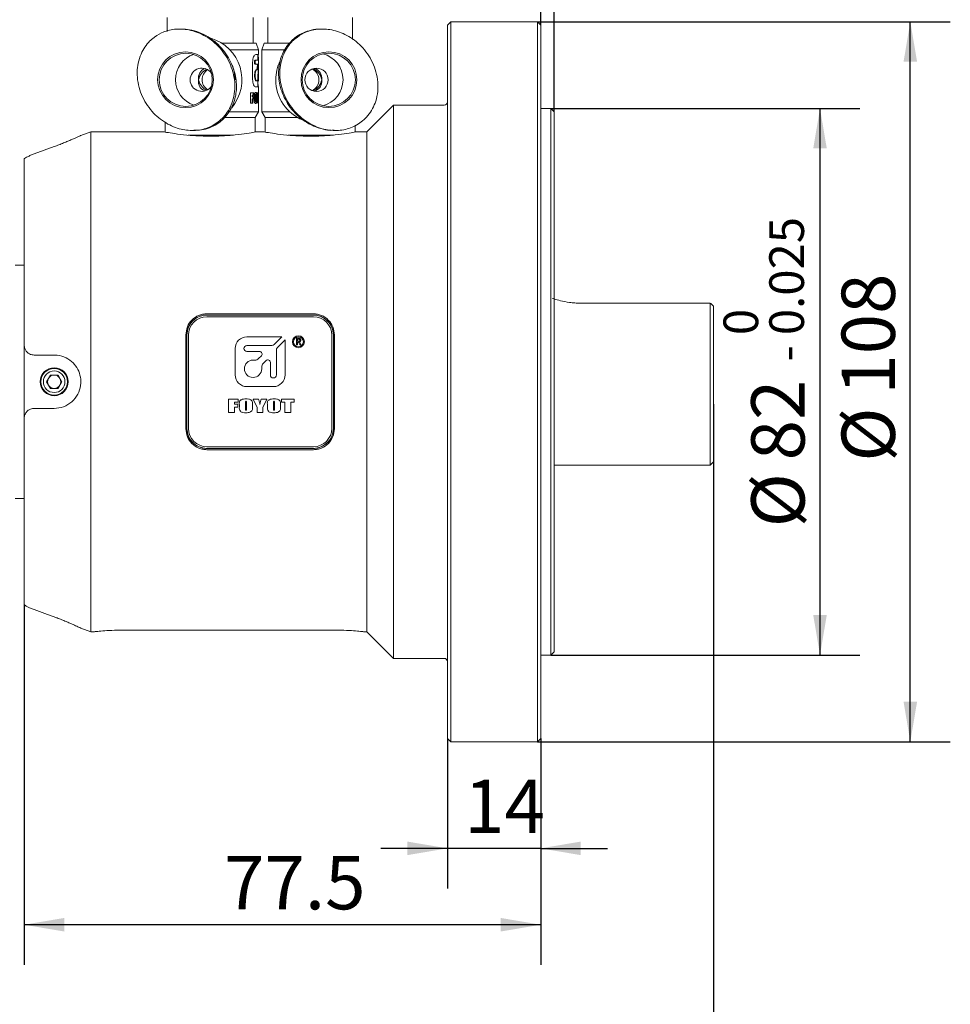
# Model space of a CAD drawing. Units: millimetres. Extents: x 0 to 496, y -1 to 558.
# Drawn here: x 217 to 287, y 181 to 255 of the extents above; entities that cross this region are included whole.
import ezdxf

# ---------------------------------------------------------------- set-up
doc = ezdxf.new("R2010")
doc.units = ezdxf.units.MM
doc.layers.add('图框', color=179, linetype='Continuous')
doc.styles.add('SLDTEXTSTYLE1', font='TXT', dxfattribs={"width": 0.7})
doc.dimstyles.new('SLDDIMSTYLE0', dxfattribs={"dimtxt": 4, "dimasz": 3, "dimexe": 0, "dimexo": 0.0625, "dimgap": 1, "dimtad": 2, "dimlfac": 2, "dimrnd": 1e-09, "dimzin": 12, "dimdsep": 46, "dimtxsty": 'SLDTEXTSTYLE1', "dimsah": 1, "dimcen": 0.09, "dimadec": 0, "dimazin": 3, "dimtfac": 1, "dimtmove": 0, "dimatfit": 0, "dimfxl": 0, "dimfrac": 2, "dimtolj": 1, "dimtzin": 12, "dimarcsym": 0})
doc.dimstyles.new('SLDDIMSTYLE1', dxfattribs={"dimtxt": 4, "dimasz": 3, "dimexe": 0, "dimexo": 0.0625, "dimgap": 1, "dimtad": 2, "dimlfac": 2, "dimrnd": 1e-09, "dimzin": 12, "dimdsep": 46, "dimtxsty": 'SLDTEXTSTYLE1', "dimsah": 1, "dimcen": 0.09, "dimadec": 0, "dimazin": 3, "dimtfac": 1, "dimtofl": 0, "dimtmove": 0, "dimatfit": 3, "dimfxl": 0, "dimfrac": 2, "dimtolj": 1, "dimtzin": 12, "dimarcsym": 0})
doc.dimstyles.new('SLDDIMSTYLE4', dxfattribs={"dimtxt": 4, "dimasz": 3, "dimexe": 0, "dimexo": 0.0625, "dimgap": 1, "dimtad": 2, "dimdec": 3, "dimlfac": 2, "dimrnd": 1e-09, "dimzin": 12, "dimdsep": 46, "dimtxsty": 'SLDTEXTSTYLE1', "dimsah": 1, "dimcen": 0.09, "dimadec": 0, "dimazin": 3, "dimtol": 1, "dimtm": 0.025, "dimtfac": 1, "dimtdec": 3, "dimtofl": 0, "dimtmove": 0, "dimatfit": 3, "dimfxl": 0, "dimfrac": 2, "dimtolj": 1, "dimarcsym": 0})

# ---------------------------------------------------------------- blocks, each defined once
blk = doc.blocks.new('_D_15')
at = {"layer": '图框'}
for p, q in [((249.171, 201.007), (249.171, 189.757)), ((256.171, 201.007), (256.171, 189.757)), ((249.171, 192.757), (244.171, 192.757)), ((256.171, 192.757), (249.171, 192.757)), ((256.171, 192.757), (261.171, 192.757))]:
    blk.add_line(p, q, dxfattribs=at)
for points in [[(249.171, 192.757), (246.171, 193.265), (246.171, 192.249)], [(256.171, 192.757), (259.171, 192.249), (259.171, 193.265)]]:
    blk.add_solid(points, dxfattribs=at)
at = {"layer": '图框', "insert": (250.423, 197.913), "char_height": 4, "attachment_point": 1, "style": 'SLDTEXTSTYLE1'}
blk.add_mtext('14', dxfattribs=at)
blk = doc.blocks.new('_D_16')
at = {"layer": '图框'}
for p, q in [((256.171, 254.507), (256.171, 263.352)), ((257.171, 248.007), (257.171, 263.352)), ((256.171, 260.352), (249.951, 260.352)), ((257.171, 260.352), (256.171, 260.352)), ((257.171, 260.352), (262.171, 260.352))]:
    blk.add_line(p, q, dxfattribs=at)
for points in [[(256.171, 260.352), (253.171, 260.86), (253.171, 259.844)], [(257.171, 260.352), (260.171, 259.844), (260.171, 260.86)]]:
    blk.add_solid(points, dxfattribs=at)
at = {"layer": '图框', "insert": (249.951, 265.508), "char_height": 4, "attachment_point": 1, "style": 'SLDTEXTSTYLE1'}
blk.add_mtext('2', dxfattribs=at)
blk = doc.blocks.new('_D_17')
at = {"layer": '图框'}
for p, q in [((256.921, 248.257), (280.121, 248.257)), ((277.121, 207.257), (277.121, 248.257)), ((256.921, 207.257), (280.121, 207.257))]:
    blk.add_line(p, q, dxfattribs=at)
for points in [[(277.121, 248.257), (276.613, 245.257), (277.629, 245.257)], [(277.121, 207.257), (277.629, 210.257), (276.613, 210.257)]]:
    blk.add_solid(points, dxfattribs=at)
at = {"layer": '图框', "attachment_point": 1, "rotation": 90, "style": 'SLDTEXTSTYLE1'}
for s, insert, char_height in [('0.025', (273.318, 231.255), 2.6), ('0', (269.88, 231.255), 2.6), ('-', (273.318, 229.269), 2.6), ('82', (271.964, 221.858), 4), ('%%c', (271.964, 216.834), 4)]:
    blk.add_mtext(s, dxfattribs=dict(at, insert=insert, char_height=char_height))
blk = doc.blocks.new('_D_18')
at = {"layer": '图框'}
for p, q in [((255.921, 254.757), (286.896, 254.757)), ((283.896, 200.757), (283.896, 254.757)), ((255.921, 200.757), (286.896, 200.757))]:
    blk.add_line(p, q, dxfattribs=at)
for points in [[(283.896, 254.757), (283.388, 251.757), (284.404, 251.757)], [(283.896, 200.757), (284.404, 203.757), (283.388, 203.757)]]:
    blk.add_solid(points, dxfattribs=at)
at = {"layer": '图框', "char_height": 4, "attachment_point": 1, "rotation": 90, "style": 'SLDTEXTSTYLE1'}
for s, insert in [('108', (278.74, 226.785)), ('%%c', (278.74, 221.761))]:
    blk.add_mtext(s, dxfattribs=dict(at, insert=insert))
blk = doc.blocks.new('_D_19')
at = {"layer": '图框'}
for p, q in [((217.421, 211.051), (217.421, 184.028)), ((256.171, 201.007), (256.171, 184.028)), ((256.171, 187.028), (217.421, 187.028))]:
    blk.add_line(p, q, dxfattribs=at)
for points in [[(217.421, 187.028), (220.421, 186.52), (220.421, 187.536)], [(256.171, 187.028), (253.171, 187.536), (253.171, 186.52)]]:
    blk.add_solid(points, dxfattribs=at)
at = {"layer": '图框', "insert": (232.423, 192.184), "char_height": 4, "attachment_point": 1, "style": 'SLDTEXTSTYLE1'}
blk.add_mtext('77.5', dxfattribs=at)
blk = doc.blocks.new('_D_20')
at = {"layer": '图框'}
for p, q in [((269.121, 226.082), (269.121, 169.244)), ((166.996, 221.307), (166.996, 169.244)), ((166.996, 172.244), (269.121, 172.244))]:
    blk.add_line(p, q, dxfattribs=at)
for centre, start, end in [((216.33, 174.889), 153.43495, 206.56505), ((219.786, 174.889), 333.43495, 26.56505)]:
    blk.add_arc(centre, 5.913, start, end, dxfattribs=at)
for points in [[(166.996, 172.244), (169.996, 171.736), (169.996, 172.752)], [(269.121, 172.244), (266.121, 172.752), (266.121, 171.736)]]:
    blk.add_solid(points, dxfattribs=at)
at = {"layer": '图框', "insert": (211.041, 177.401), "char_height": 4, "attachment_point": 1, "style": 'SLDTEXTSTYLE1'}
blk.add_mtext('204.25', dxfattribs=at)

msp = doc.modelspace()

# ---------------------------------------------------------------- linework, layer by layer
at = {"color": 7, "linetype": 'Continuous', "lineweight": 15}
for p, q in [((228.150966, 255.079967), (228.150966, 254.037193)), ((234.590268, 253.156599), (234.590268, 255.079967)), ((235.693522, 255.08046), (235.693522, 253.156599)), ((242.047713, 253.415684), (242.047713, 255.08046)), ((229.203219, 254.211357), (229.082532, 254.211357)), ((239.798406, 254.211357), (239.704535, 254.211357)), ((249.420617, 254.756599), (249.170617, 254.506599)), ((249.170617, 201.006599), (249.170617, 254.506599)), ((255.920617, 254.756599), (249.420617, 254.756599)), ((249.420617, 254.756599), (249.420617, 200.756599)), ((256.170617, 254.506599), (255.920617, 254.756599)), ((255.920617, 200.756599), (255.920617, 254.756599)), ((256.170617, 254.506599), (256.170617, 201.006599)), ((232.251453, 253.156599), (234.813632, 253.156599)), ((234.995617, 252.656599), (232.85662, 252.656599)), ((234.995617, 252.656599), (234.813632, 253.156599)), ((234.995617, 252.295237), (234.995617, 252.656599)), ((235.427602, 253.156599), (235.245617, 252.656599)), ((235.245617, 252.656599), (235.245617, 248.006599)), ((236.976859, 252.656599), (235.245617, 252.656599)), ((235.427602, 253.156599), (237.348076, 253.156599)), ((234.741508, 251.872737), (234.788654, 251.872737)), ((234.995617, 252.295237), (234.788654, 252.295237)), ((234.995591, 251.872737), (234.788654, 251.872737)), ((234.945617, 251.875448), (234.945617, 252.295237)), ((234.994202, 251.920332), (234.964386, 252.295237)), ((234.995617, 250.303512), (234.995617, 251.875456)), ((234.55802, 251.726487), (234.55802, 250.436533)), ((234.741508, 251.581537), (234.788654, 251.581537)), ((234.943774, 251.581537), (234.788654, 251.581537)), ((234.828399, 251.159037), (234.87676, 251.159037)), ((234.898005, 251.159037), (234.87676, 251.159037)), ((234.885826, 251.233276), (234.907979, 251.37071)), ((234.93499, 251.233276), (234.957452, 251.37071)), ((234.983378, 251.1396), (234.969656, 251.003467)), ((234.944584, 250.436533), (234.944584, 250.470706)), ((234.960032, 250.824238), (234.960032, 250.736537)), ((234.99457, 250.436533), (234.99457, 251.052272)), ((234.995135, 249.867783), (234.788654, 249.867783)), ((234.945617, 249.867783), (234.945617, 250.303514)), ((234.995617, 249.399559), (234.995617, 249.867783)), ((234.408447, 248.655244), (234.408447, 249.430244)), ((234.653524, 249.430244), (234.408447, 249.430244)), ((234.520529, 249.259023), (234.520529, 249.13286)), ((234.564583, 249.259023), (234.520529, 249.259023)), ((234.564583, 249.13286), (234.520529, 249.13286)), ((234.520529, 248.970651), (234.520529, 248.655244)), ((234.564583, 248.970651), (234.520529, 248.970651)), ((234.564583, 249.259023), (234.564583, 249.13286)), ((234.653524, 249.259023), (234.564583, 249.259023)), ((234.645841, 249.13286), (234.564583, 249.13286)), ((234.564583, 248.970651), (234.564583, 248.655244)), ((234.645841, 248.970651), (234.564583, 248.970651)), ((234.600665, 249.13286), (234.600665, 248.970651)), ((234.608243, 249.430244), (234.608243, 249.259023)), ((234.645841, 249.13286), (234.645841, 248.970651)), ((234.653524, 249.430244), (234.653524, 249.259023)), ((234.672378, 248.977691), (234.672378, 249.107797)), ((234.739793, 249.229595), (234.739793, 248.870678)), ((234.79586, 249.448267), (234.748615, 249.448267)), ((234.74907, 249.304081), (234.796321, 249.304081)), ((234.786914, 249.229595), (234.786914, 248.870678)), ((234.807491, 248.876311), (234.807491, 249.229595)), ((234.84395, 249.107797), (234.84395, 248.977691)), ((234.892528, 249.107797), (234.892528, 248.977691)), ((234.940615, 248.936153), (234.900889, 249.430244)), ((234.953045, 249.430244), (234.900889, 249.430244)), ((234.91352, 249.123426), (234.963071, 249.123426)), ((234.929541, 248.938547), (234.979316, 248.938547)), ((234.934631, 249.123426), (234.932316, 249.039368)), ((234.940615, 248.655244), (234.940615, 248.936153)), ((234.953045, 249.430244), (234.963071, 249.123426)), ((234.963071, 249.123426), (234.972271, 249.430244)), ((234.993042, 249.430244), (234.979316, 248.938547)), ((234.979316, 248.938547), (234.979316, 248.655244)), ((234.99396, 248.977691), (234.99396, 249.107797)), ((234.564583, 248.655244), (234.408447, 248.655244)), ((234.748388, 248.781407), (234.79563, 248.781407)), ((234.79586, 248.637221), (234.748615, 248.637221)), ((234.979316, 248.655244), (234.940615, 248.655244)), ((234.995617, 248.006599), (234.995617, 248.685945)), ((245.120617, 248.506599), (243.120617, 246.506599)), ((248.920617, 248.506599), (245.120617, 248.506599)), ((245.120617, 227.756599), (245.120617, 248.506599)), ((256.920617, 248.256599), (256.170617, 248.256599)), ((257.170617, 248.006599), (256.920617, 248.256599)), ((256.920617, 207.256599), (256.920617, 248.256599)), ((234.745617, 247.573586), (232.413159, 247.573586)), ((232.796547, 248.006599), (234.995617, 248.006599)), ((234.745617, 247.573586), (234.995617, 248.006599)), ((234.745617, 246.483884), (234.745617, 247.573586)), ((235.245617, 248.006599), (235.495617, 247.573586)), ((235.245617, 248.006599), (237.34091, 248.006599)), ((235.495617, 247.573586), (235.495617, 246.484284)), ((237.93501, 247.573586), (235.495617, 247.573586)), ((257.170617, 248.006599), (257.170617, 207.506599)), ((227.995617, 247.218724), (227.995617, 246.484284)), ((242.245617, 246.483884), (242.245617, 247.000903)), ((222.420617, 246.506599), (221.668132, 246.232717)), ((227.915935, 246.506599), (222.420617, 246.506599)), ((222.420617, 246.506599), (222.420617, 227.756599)), ((229.710692, 246.256599), (233.014175, 246.256599)), ((230.038081, 246.601841), (230.158768, 246.601841)), ((235.415935, 246.506599), (234.870617, 246.506599)), ((237.200914, 246.256599), (240.528797, 246.256599)), ((240.665088, 246.601841), (240.758959, 246.601841)), ((243.120617, 246.506599), (242.370617, 246.506599)), ((243.120617, 227.756599), (243.120617, 246.506599)), ((218.170617, 244.843072), (219.670617, 245.392639)), ((217.420617, 230.506599), (217.420617, 244.461911)), ((217.420617, 236.506599), (216.745617, 236.506599)), ((268.870617, 233.65368), (259.120617, 233.65368)), ((268.870617, 221.506599), (268.870617, 233.65368)), ((268.926652, 233.618783), (268.870617, 233.65368)), ((268.926652, 233.618783), (269.120617, 233.413453)), ((269.120617, 233.413453), (269.120617, 221.756599)), ((231.120617, 232.854286), (239.120617, 232.854286)), ((239.120617, 232.756599), (231.120617, 232.756599)), ((239.120617, 232.631599), (231.120617, 232.631599)), ((229.550529, 224.237547), (229.550529, 231.275651)), ((229.620617, 231.256599), (229.620617, 224.256599)), ((229.745617, 231.256599), (229.745617, 224.256599)), ((240.495617, 224.256599), (240.495617, 231.256599)), ((240.620617, 224.256599), (240.620617, 231.256599)), ((240.690706, 231.275651), (240.690706, 224.237547)), ((217.420617, 225.006599), (217.420617, 230.506599)), ((236.754544, 231.123871), (234.128345, 231.123871)), ((234.128345, 230.473871), (236.000991, 230.473871)), ((236.177768, 230.547095), (236.754544, 231.123871)), ((236.987889, 230.890526), (236.411113, 230.313749)), ((236.987889, 228.264327), (236.987889, 230.890526)), ((237.859431, 231.015845), (238.00563, 231.015845)), ((237.859431, 230.515845), (237.859431, 231.015845)), ((237.926683, 230.515845), (237.859431, 230.515845)), ((237.926683, 230.96029), (237.926683, 230.787775)), ((237.99101, 230.96029), (237.926683, 230.96029)), ((237.926683, 230.787775), (238.008554, 230.787775)), ((238.002706, 230.732219), (237.926683, 230.732219)), ((237.926683, 230.732219), (237.926683, 230.515845)), ((238.107969, 230.515845), (238.002706, 230.732219)), ((238.067034, 230.740991), (238.178145, 230.515845)), ((238.178145, 230.515845), (238.107969, 230.515845)), ((219.670617, 229.756599), (218.170617, 229.756599)), ((233.253345, 230.248871), (233.253345, 228.264327)), ((235.077635, 230.025871), (234.128345, 230.025871)), ((235.00055, 229.490085), (235.211986, 229.701521)), ((236.337889, 230.136973), (236.337889, 228.264327)), ((234.589889, 229.375871), (234.724813, 229.375871)), ((235.563539, 229.345968), (235.354103, 229.136532)), ((235.887889, 228.264327), (235.887889, 229.211617)), ((219.381942, 228.256599), (219.093267, 227.756599)), ((219.959292, 228.256599), (219.381942, 228.256599)), ((220.247967, 227.756599), (219.959292, 228.256599)), ((235.239889, 228.860795), (235.239889, 228.725871)), ((219.093267, 227.756599), (219.381942, 227.256599)), ((219.959292, 227.256599), (220.247967, 227.756599)), ((222.420617, 227.756599), (222.420617, 209.006599)), ((243.120617, 209.006599), (243.120617, 227.756599)), ((245.120617, 207.006599), (245.120617, 227.756599)), ((219.381942, 227.256599), (219.959292, 227.256599)), ((234.128345, 227.389327), (236.112889, 227.389327)), ((232.746347, 226.4519), (233.478905, 226.4519)), ((232.746347, 225.4519), (232.746347, 226.4519)), ((233.199835, 226.23097), (233.199835, 226.068179)), ((233.478905, 226.23097), (233.199835, 226.23097)), ((233.199835, 226.068179), (233.444021, 226.068179)), ((233.444021, 226.068179), (233.444021, 225.858877)), ((233.478905, 226.4519), (233.478905, 226.23097)), ((233.5603, 225.867961), (233.5603, 226.035839)), ((234.013788, 226.192997), (234.013788, 225.72988)), ((234.095184, 225.737147), (234.095184, 226.192997)), ((234.548672, 226.035839), (234.548672, 225.867961)), ((234.606812, 226.4519), (235.007248, 226.4519)), ((234.897509, 225.814364), (234.606812, 226.4519)), ((235.205649, 226.4519), (235.61844, 226.4519)), ((235.61844, 226.4519), (235.316114, 225.817089)), ((235.664951, 225.867961), (235.664951, 226.035839)), ((236.11844, 226.192997), (236.11844, 225.72988)), ((236.199835, 225.737147), (236.199835, 226.192997)), ((236.653323, 226.035839), (236.653323, 225.867961)), ((236.734719, 226.23097), (236.734719, 226.4519)), ((236.734719, 226.4519), (237.676579, 226.4519)), ((236.978905, 226.23097), (236.734719, 226.23097)), ((236.978905, 225.4519), (236.978905, 226.23097)), ((237.432393, 226.23097), (237.432393, 225.4519)), ((237.676579, 226.23097), (237.432393, 226.23097)), ((237.676579, 226.4519), (237.676579, 226.23097)), ((218.170617, 225.756599), (219.670617, 225.756599)), ((233.199835, 225.4519), (232.746347, 225.4519)), ((233.199835, 225.858877), (233.199835, 225.4519)), ((233.444021, 225.858877), (233.199835, 225.858877)), ((234.897509, 225.4519), (234.897509, 225.814364)), ((235.316114, 225.4519), (234.897509, 225.4519)), ((235.316114, 225.817089), (235.316114, 225.4519)), ((237.432393, 225.4519), (236.978905, 225.4519)), ((217.420617, 211.051287), (217.420617, 225.006599)), ((231.120617, 222.881599), (239.120617, 222.881599)), ((231.120617, 222.756599), (239.120617, 222.756599)), ((239.120617, 222.658912), (231.120617, 222.658912)), ((268.870617, 221.506599), (269.120617, 221.756599)), ((257.170617, 221.506599), (268.870617, 221.506599)), ((216.745617, 219.006599), (217.420617, 219.006599)), ((221.668132, 209.280481), (222.420617, 209.006599)), ((222.420617, 209.006599), (222.696103, 209.006599)), ((224.795617, 209.125992), (240.795617, 209.125992)), ((242.895131, 209.006599), (243.120617, 209.006599)), ((243.120617, 209.006599), (245.120617, 207.006599)), ((245.120617, 207.006599), (248.920617, 207.006599)), ((256.170617, 207.256599), (256.920617, 207.256599)), ((256.920617, 207.256599), (257.170617, 207.506599)), ((249.170617, 201.006599), (249.420617, 200.756599)), ((255.920617, 200.756599), (256.170617, 201.006599)), ((249.420617, 200.756599), (255.920617, 200.756599))]:
    msp.add_line(p, q, dxfattribs=at)
at = {"color": 7, "linetype": 'Continuous', "lineweight": 15, "flags": 128}
for points in [[(233.05902, 251.486772), (233.179733, 251.040642), (233.241367, 250.406599)], [(234.838546, 250.316072), (234.806862, 250.322156), (234.773322, 250.363926), (234.741919, 250.437785), (234.716985, 250.537372), (234.702268, 250.654112), (234.700088, 250.77795), (234.710793, 250.898221), (234.732683, 251.004568), (234.762401, 251.087833), (234.795707, 251.140845), (234.828399, 251.159037), (234.828399, 251.159037)], [(219.670617, 210.120559), (219.171102, 210.303545), (218.170617, 210.670126)]]:
    msp.add_lwpolyline(points, dxfattribs=at)
at = {"color": 7, "linetype": 'Continuous', "lineweight": 15}
for centre, radius in [((229.521052, 250.410974), 2.091777), ((229.538055, 250.402432), 1.992169), ((240.282809, 250.409246), 2.095007), ((240.270841, 250.404078), 1.995245), ((239.351187, 250.40485), 0.872551), ((237.986739, 230.757749), 0.45), ((237.986739, 230.757749), 0.375), ((219.670617, 227.756599), 1.05), ((219.670617, 227.756599), 1), ((219.670617, 227.756599), 0.8105)]:
    msp.add_circle(centre, radius, dxfattribs=at)
for centre, radius, start, end in [((230.491834, 250.404852), 3.262487, 320.01687707, 73.35500747), ((230.776305, 250.406599), 2.006552, 108.1373215, 251.8626785), ((239.344189, 250.412893), 1.995711, 359.81931298, 76.24488749), ((230.741222, 250.406599), 0.871833, 32.73426628, 327.26573372), ((231.647225, 250.406599), 0.879789, 121.34359134, 238.65640866), ((239.561068, 250.407238), 3.270373, 154.17295466, 180.01118822), ((238.660201, 250.408306), 0.87515, 359.88821932, 66.3387384), ((239.536397, 250.397282), 3.245716, 179.83553637, 248.30950519), ((238.660201, 250.404892), 0.87515, 293.6612616, 0.11178068), ((239.344189, 250.400305), 1.995711, 283.75511251, 0.18068702), ((248.920617, 248.756599), 0.25, 270, 0), ((231.120617, 231.256599), 1.5, 90, 180), ((239.120617, 231.256599), 1.5, 0, 90), ((231.120617, 231.256599), 1.375, 90, 180), ((239.120617, 231.256599), 1.375, 0, 90), ((234.128345, 230.248871), 0.875, 90, 180), ((234.128345, 230.249871), 0.224, 90, 270), ((236.000991, 230.723871), 0.25, 270, 315), ((235.077635, 229.835871), 0.19, 315, 90), ((236.587889, 230.136973), 0.25, 135, 180), ((234.589889, 228.725871), 0.65, 90, 0), ((234.724813, 229.765821), 0.38995, 270, 315), ((235.629839, 228.860795), 0.38995, 135, 180), ((235.697889, 229.211617), 0.19, 0, 135), ((219.670617, 227.756599), 0.5, 90, 150), ((219.670617, 227.756599), 0.5, 30, 90), ((234.128345, 228.264327), 0.875, 180, 270), ((236.112889, 228.264327), 0.225, 180, 0), ((236.112889, 228.264327), 0.875, 270, 0), ((219.670617, 227.756599), 0.5, 150, 210), ((219.670617, 227.756599), 0.5, 210, 270), ((219.670617, 227.756599), 0.5, 270, 330), ((219.670617, 227.756599), 0.5, 330, 30), ((231.120617, 224.256599), 1.5, 180, 270), ((231.120617, 224.256599), 1.375, 180, 270), ((239.120617, 224.256599), 1.375, 270, 0), ((239.120617, 224.256599), 1.5, 270, 0), ((248.920617, 206.756599), 0.25, 0, 90)]:
    msp.add_arc(centre, radius, start, end, dxfattribs=at)
for centre, major_axis, ratio, start_param, end_param in [((231.370617, 250.406599), (0.666643, -0.666643), 0.850162801, 2.723744996, 4.007800409), ((231.370617, 250.406599), (0.666643, 0.666643), 0.850162801, 1.154010998, 2.275384898), ((238.870617, 250.406599), (0.656297, -0.656297), 0.881772559, 0.848143391, 2.073417199), ((238.870617, 250.406599), (0.656297, 0.656297), 0.881772559, 5.435041916, 6.786302182), ((231.370617, 250.406599), (0.666643, 0.666643), 0.850162801, 2.275384898, 3.559440311), ((231.370617, 250.406599), (0.666643, -0.666643), 0.850162801, 4.007800409, 5.129174309), ((238.870617, 250.406599), (0.656297, 0.656297), 0.881772559, 4.209768108, 5.435041916), ((238.870617, 250.406599), (0.656297, -0.656297), 0.881772559, 5.780068433, 7.131328698)]:
    msp.add_ellipse(centre, major_axis=major_axis, ratio=ratio, start_param=start_param, end_param=end_param, dxfattribs=at)
for points, knots in [([(227.043706, 253.488541), (227.26231, 253.644348), (227.759889, 253.998991), (228.716304, 254.244512), (229.822037, 254.193466), (230.968713, 253.77186), (231.849858, 253.097824), (232.452847, 252.364767), (232.829845, 251.714739), (233.097977, 250.995857), (233.231174, 250.255933), (233.225906, 249.512046), (233.088756, 248.837002), (232.832629, 248.22508), (232.496908, 247.723733), (231.969521, 247.192486), (231.18986, 246.743524), (230.128507, 246.546587), (228.998691, 246.693469), (227.857472, 247.216965), (227.009293, 247.980465), (226.457583, 248.779392), (226.136232, 249.465737), (225.935018, 250.206871), (225.874424, 250.945096), (225.952486, 251.668319), (226.210677, 252.495169), (226.619642, 253.113716), (226.979924, 253.432165), (227.043706, 253.488541)], [0, 0, 0, 0, 0.034346601, 0.07817883, 0.12440521, 0.175687665, 0.233406343, 0.264755594, 0.296966962, 0.329100658, 0.362299624, 0.392305396, 0.423465381, 0.449545677, 0.476618158, 0.500176592, 0.545213313, 0.590033075, 0.637333587, 0.690235459, 0.749619756, 0.781426203, 0.814148472, 0.846005301, 0.878970154, 0.908026227, 0.938217712, 0.989062402, 1, 1, 1, 1]), ([(230.158453, 246.620348), (230.298759, 246.617855), (230.641399, 246.611766), (231.183054, 246.744639), (231.732032, 246.980591), (232.345843, 247.407192), (232.927145, 248.09853), (233.316861, 249.118156), (233.38607, 250.270099), (233.092285, 251.503958), (232.510931, 252.491233), (231.839703, 253.189731), (231.234479, 253.638885), (230.55363, 253.975087), (229.86871, 254.178475), (229.407992, 254.19761), (229.20282, 254.206132)], [0, 0, 0, 0, 0.036166438, 0.088321097, 0.142459901, 0.189571411, 0.279634608, 0.369263937, 0.463854202, 0.569645913, 0.688401, 0.752006659, 0.817443753, 0.881150166, 0.947072373, 1, 1, 1, 1]), ([(237.748904, 253.488541), (237.968652, 253.644348), (238.468837, 253.998991), (239.43026, 254.244512), (240.541783, 254.193466), (241.694464, 253.77186), (242.580223, 253.097824), (243.18637, 252.364767), (243.565343, 251.714739), (243.834878, 250.995857), (243.968773, 250.255933), (243.963477, 249.512046), (243.825608, 248.837002), (243.568141, 248.22508), (243.230661, 247.723733), (242.700513, 247.192486), (241.916769, 246.743524), (240.849858, 246.546587), (239.714126, 246.693469), (238.566931, 247.216965), (237.71431, 247.980465), (237.159711, 248.779392), (236.836677, 249.465737), (236.634409, 250.206871), (236.573498, 250.945096), (236.651969, 251.668319), (236.911512, 252.495169), (237.322618, 253.113716), (237.684787, 253.432165), (237.748904, 253.488541)], [0, 0, 0, 0, 0.034346601, 0.07817883, 0.12440521, 0.175687665, 0.233406343, 0.264755594, 0.296966962, 0.329100658, 0.362299624, 0.392305396, 0.423465381, 0.449545677, 0.476618158, 0.500176592, 0.545213313, 0.590033075, 0.637333587, 0.690235459, 0.749619756, 0.781426203, 0.814148472, 0.846005301, 0.878970154, 0.908026227, 0.938217712, 0.989062402, 1, 1, 1, 1]), ([(239.704134, 254.206132), (239.684054, 254.207835), (239.429846, 254.229405), (238.779351, 254.115794), (238.100204, 253.841222), (237.72199, 253.541587), (237.655033, 253.488541)], [0, 0, 0, 0, 0.027381209, 0.346654896, 0.88433536, 1, 1, 1, 1]), ([(237.655033, 253.488541), (237.462029, 253.300153), (237.022718, 252.871349), (236.603368, 251.965438), (236.444932, 250.855375), (236.639928, 249.635133), (237.13093, 248.631982), (237.731824, 247.894377), (238.294342, 247.397952), (238.944489, 246.994389), (239.64044, 246.730892), (240.227512, 246.601128), (240.562963, 246.615873), (240.66477, 246.620348)], [0, 0, 0, 0, 0.084726902, 0.19285315, 0.306885337, 0.433389953, 0.575771579, 0.653104557, 0.732564224, 0.811832287, 0.89372818, 0.967747038, 1, 1, 1, 1]), ([(234.788654, 252.295237), (234.762508, 252.28669), (234.710233, 252.2696), (234.63088, 252.138209), (234.570452, 251.950298), (234.562168, 251.80117), (234.55802, 251.726487)], [0, 0, 0, 0, 0.24995368, 0.499739947, 0.749472798, 1, 1, 1, 1]), ([(234.741508, 251.581537), (234.73516, 251.583733), (234.722438, 251.588133), (234.705404, 251.621892), (234.69375, 251.670006), (234.68959, 251.727137), (234.69375, 251.784268), (234.705404, 251.832383), (234.722438, 251.866142), (234.73516, 251.870542), (234.741508, 251.872737)], [0, 0, 0, 0, 0.124196295, 0.248865076, 0.3741987, 0.500000099, 0.625801496, 0.75113512, 0.8758039, 1, 1, 1, 1]), ([(234.788654, 251.581537), (234.782218, 251.583775), (234.769354, 251.588246), (234.752063, 251.621809), (234.740225, 251.669924), (234.736756, 251.717633), (234.738052, 251.755602), (234.742202, 251.792138), (234.752057, 251.8325), (234.769354, 251.86608), (234.782218, 251.870518), (234.788654, 251.872737)], [0, 0, 0, 0, 0.1250686874, 0.2499767001, 0.3748525599, 0.4996437367, 0.5616598264, 0.625121574, 0.7500419723, 0.8749596191, 1, 1, 1, 1]), ([(234.995591, 251.872737), (234.995558, 251.874973), (234.99549, 251.879444), (234.994632, 251.906702), (234.994202, 251.920332)], [0, 0, 0, 0, 0.499950716, 1, 1, 1, 1]), ([(234.960032, 250.736537), (234.959537, 250.694979), (234.958548, 250.611941), (234.950332, 250.498108), (234.936292, 250.404993), (234.915365, 250.340396), (234.887849, 250.309958), (234.855249, 250.316141), (234.820584, 250.35849), (234.787991, 250.433334), (234.762048, 250.534352), (234.746694, 250.652779), (234.744418, 250.778433), (234.755543, 250.900391), (234.778319, 251.008357), (234.809073, 251.092278), (234.843842, 251.148265), (234.865767, 251.15544), (234.87676, 251.159037)], [0, 0, 0, 0, 0.062637118, 0.125153297, 0.187663189, 0.250155573, 0.312609168, 0.375014945, 0.437444354, 0.499916835, 0.56242048, 0.624934959, 0.687443474, 0.749932351, 0.812382304, 0.874792333, 0.937227517, 1, 1, 1, 1]), ([(234.849351, 251.159037), (234.856717, 251.162521), (234.871475, 251.169501), (234.881036, 251.211991), (234.885826, 251.233276)], [0, 0, 0, 0, 0.499048434, 1, 1, 1, 1]), ([(234.907979, 251.37071), (234.909092, 251.38013), (234.911298, 251.398809), (234.912871, 251.433835), (234.91313, 251.470291), (234.911931, 251.505905), (234.909382, 251.537639), (234.90545, 251.561957), (234.900449, 251.578561), (234.896477, 251.580545), (234.894489, 251.581537)], [0, 0, 0, 0, 0.126339096, 0.250495811, 0.376142341, 0.501691357, 0.626926621, 0.751709974, 0.875710945, 1, 1, 1, 1]), ([(234.898005, 251.159037), (234.905468, 251.162533), (234.920391, 251.169523), (234.930124, 251.212029), (234.93499, 251.233276)], [0, 0, 0, 0, 0.500142068, 1, 1, 1, 1]), ([(234.957452, 251.37071), (234.95858, 251.380124), (234.960813, 251.398755), (234.962413, 251.433811), (234.962676, 251.470306), (234.961457, 251.505956), (234.958868, 251.537699), (234.954879, 251.561996), (234.94981, 251.578565), (234.945789, 251.580545), (234.943774, 251.581537)], [0, 0, 0, 0, 0.126306798, 0.249946965, 0.374919798, 0.499892629, 0.624925349, 0.749960495, 0.874678956, 1, 1, 1, 1]), ([(234.99457, 251.052272), (234.994546, 251.064527), (234.9945, 251.088814), (234.994065, 251.12191), (234.993288, 251.14931), (234.992019, 251.167925), (234.990253, 251.177219), (234.988065, 251.17498), (234.985614, 251.163277), (234.984124, 251.147505), (234.983378, 251.1396)], [0, 0, 0, 0, 0.126141663, 0.24998547, 0.374991467, 0.499999841, 0.625005477, 0.750013604, 0.874705398, 1, 1, 1, 1]), ([(234.55802, 250.436533), (234.56215, 250.362017), (234.570408, 250.213029), (234.630732, 250.025142), (234.71012, 249.893507), (234.76245, 249.876366), (234.788654, 249.867783)], [0, 0, 0, 0, 0.249978118, 0.499806065, 0.749530115, 1, 1, 1, 1]), ([(234.945598, 250.303514), (234.945541, 250.312306), (234.945422, 250.330564), (234.94474, 250.379488), (234.944636, 250.417494), (234.944584, 250.436533)], [0, 0, 0, 0, 0.316738837, 0.657733217, 1, 1, 1, 1]), ([(234.969656, 251.003467), (234.966973, 250.977265), (234.961608, 250.924876), (234.960558, 250.857778), (234.960032, 250.824238)], [0, 0, 0, 0, 0.500135182, 1, 1, 1, 1]), ([(234.993795, 250.301366), (234.994304, 250.296088), (234.995321, 250.285534), (234.995744, 250.298199), (234.995398, 250.33035), (234.994741, 250.379166), (234.994627, 250.417402), (234.99457, 250.436533)], [0, 0, 0, 0, 0.199981577, 0.399907255, 0.599889842, 0.799806227, 1, 1, 1, 1]), ([(234.995135, 249.867783), (234.992482, 249.876261), (234.987177, 249.893211), (234.966534, 250.025647), (234.949358, 250.169983), (234.946733, 250.269746), (234.946043, 250.295968)], [0, 0, 0, 0, 0.298088772, 0.595977891, 0.893803307, 1, 1, 1, 1]), ([(234.79586, 248.637221), (234.77991, 248.639604), (234.755523, 248.643249), (234.721683, 248.673587), (234.698504, 248.71202), (234.679372, 248.765695), (234.671812, 248.8603), (234.672151, 248.930667), (234.672378, 248.977691)], [0, 0, 0, 0, 0.2501218801, 0.3824453263, 0.5002540536, 0.624928058, 0.7493552443, 1, 1, 1, 1]), ([(234.672378, 249.107797), (234.672161, 249.154832), (234.671836, 249.225216), (234.679432, 249.31973), (234.698441, 249.37363), (234.721701, 249.411773), (234.755486, 249.442439), (234.779902, 249.445963), (234.79586, 249.448267)], [0, 0, 0, 0, 0.250650824, 0.375071723, 0.499741913, 0.617330333, 0.749882636, 1, 1, 1, 1]), ([(234.74907, 249.304081), (234.747862, 249.303794), (234.74601, 249.303353), (234.743839, 249.299775), (234.742459, 249.29681), (234.741661, 249.292673), (234.740883, 249.285525), (234.739864, 249.264328), (234.739824, 249.244639), (234.739793, 249.229595)], [0, 0, 0, 0, 0.1212464543, 0.1860712976, 0.2475358949, 0.2884869298, 0.3430836102, 0.4980597487, 1, 1, 1, 1]), ([(234.748615, 249.448267), (234.763621, 249.445709), (234.786402, 249.441824), (234.811489, 249.411958), (234.827441, 249.374887), (234.837195, 249.330599), (234.841716, 249.286463), (234.8439, 249.215156), (234.843928, 249.155519), (234.84395, 249.107797)], [0, 0, 0, 0, 0.249389727, 0.378625871, 0.497182538, 0.622014853, 0.684804885, 0.747779351, 1, 1, 1, 1]), ([(234.84395, 248.977691), (234.843939, 248.929946), (234.843925, 248.870279), (234.841674, 248.798998), (234.837176, 248.754841), (234.827549, 248.710669), (234.811576, 248.673402), (234.786531, 248.642939), (234.763573, 248.639477), (234.748615, 248.637221)], [0, 0, 0, 0, 0.25219849, 0.315176068, 0.377954009, 0.502748002, 0.618895524, 0.751707558, 1, 1, 1, 1]), ([(234.796321, 249.304081), (234.795097, 249.303795), (234.793221, 249.303357), (234.791019, 249.299778), (234.78962, 249.296819), (234.788809, 249.292677), (234.78802, 249.285529), (234.786986, 249.264332), (234.786945, 249.24464), (234.786914, 249.229595)], [0, 0, 0, 0, 0.122502242, 0.1878378, 0.249622138, 0.290599666, 0.34510739, 0.499653553, 1, 1, 1, 1]), ([(234.79586, 249.448267), (234.811099, 249.445718), (234.834198, 249.441853), (234.859617, 249.41189), (234.875767, 249.374952), (234.885665, 249.330696), (234.890261, 249.286494), (234.892478, 249.215163), (234.892506, 249.15552), (234.892528, 249.107797)], [0, 0, 0, 0, 0.251472833, 0.381195238, 0.499858033, 0.624538294, 0.687012126, 0.74956381, 1, 1, 1, 1]), ([(234.892528, 248.977691), (234.892517, 248.929945), (234.892503, 248.870271), (234.890219, 248.798968), (234.885646, 248.754744), (234.875869, 248.710584), (234.859681, 248.673369), (234.834287, 248.642929), (234.811023, 248.639473), (234.79586, 248.637221)], [0, 0, 0, 0, 0.250413629, 0.312968978, 0.375429755, 0.500065612, 0.616524845, 0.750061165, 1, 1, 1, 1]), ([(234.807491, 249.229595), (234.807441, 249.245466), (234.807379, 249.265303), (234.806181, 249.286983), (234.805072, 249.294212), (234.80339, 249.299544), (234.800361, 249.303279), (234.797788, 249.30379), (234.796321, 249.304081)], [0, 0, 0, 0, 0.500824856, 0.625954842, 0.689939508, 0.750831431, 0.85787822, 1, 1, 1, 1]), ([(234.99554, 248.685945), (234.995517, 248.694545), (234.99546, 248.715036), (234.994458, 248.765998), (234.993922, 248.86013), (234.993945, 248.9306), (234.99396, 248.977691)], [0, 0, 0, 0, 0.152850361, 0.364192821, 0.575116885, 1, 1, 1, 1]), ([(234.99396, 249.107797), (234.993946, 249.154899), (234.993924, 249.225383), (234.994461, 249.319432), (234.995458, 249.370611), (234.995516, 249.391002), (234.995541, 249.399559)], [0, 0, 0, 0, 0.424901784, 0.635819351, 0.847159514, 1, 1, 1, 1]), ([(234.739793, 248.870678), (234.739938, 248.853585), (234.740155, 248.827968), (234.740391, 248.799396), (234.742393, 248.78824), (234.743984, 248.784434), (234.74604, 248.782058), (234.747564, 248.781635), (234.748388, 248.781407)], [0, 0, 0, 0, 0.5022056722, 0.7526408524, 0.8087129377, 0.8646562157, 0.9268338181, 1, 1, 1, 1]), ([(234.786914, 248.870678), (234.787061, 248.853589), (234.78728, 248.827976), (234.787523, 248.799371), (234.789554, 248.788229), (234.791167, 248.784429), (234.79325, 248.782057), (234.794794, 248.781635), (234.79563, 248.781407)], [0, 0, 0, 0, 0.5009527215, 0.7508398575, 0.806974835, 0.8632438038, 0.9260160792, 1, 1, 1, 1]), ([(234.79563, 248.781407), (234.797225, 248.781608), (234.799659, 248.781914), (234.802564, 248.78579), (234.804248, 248.789897), (234.805295, 248.795177), (234.806308, 248.804365), (234.807423, 248.831671), (234.807462, 248.856911), (234.807491, 248.876311)], [0, 0, 0, 0, 0.1248060843, 0.1904479108, 0.249776201, 0.293486449, 0.3487147703, 0.4994177645, 1, 1, 1, 1]), ([(219.670617, 245.392639), (219.789032, 245.436712), (220.029294, 245.526136), (220.375154, 245.663615), (220.702628, 245.799272), (220.994489, 245.925156), (221.247563, 246.037861), (221.443546, 246.127449), (221.581543, 246.191659), (221.659024, 246.228142), (221.665411, 246.231162), (221.668215, 246.232488)], [0, 0, 0, 0, 0.115869584, 0.235097223, 0.350979969, 0.470321516, 0.58407987, 0.701691736, 0.806535679, 0.915039938, 1, 1, 1, 1]), ([(234.870617, 246.506599), (234.832601, 246.499311), (234.756584, 246.484737), (234.164823, 246.382964), (233.288101, 246.267604), (232.183032, 246.182426), (230.991472, 246.168313), (229.853123, 246.229091), (228.87508, 246.339194), (228.192441, 246.446673), (227.858823, 246.508767), (227.903957, 246.500423), (227.915935, 246.498209)], [0, 0, 0, 0, 0.106112816, 0.212182534, 0.319377287, 0.427396134, 0.534165561, 0.639554294, 0.745584459, 0.853265132, 0.961060137, 1, 1, 1, 1]), ([(242.370617, 246.506599), (242.332601, 246.499311), (242.256584, 246.484737), (241.664823, 246.382964), (240.788101, 246.267604), (239.683032, 246.182426), (238.491472, 246.168313), (237.353123, 246.229091), (236.37508, 246.339194), (235.692441, 246.446673), (235.358823, 246.508767), (235.403957, 246.500423), (235.415935, 246.498209)], [0, 0, 0, 0, 0.106112816, 0.212182534, 0.319377287, 0.427396134, 0.534165561, 0.639554294, 0.745584459, 0.853265132, 0.961060137, 1, 1, 1, 1]), ([(218.170617, 244.843072), (218.080459, 244.808931), (217.900154, 244.740653), (217.664864, 244.636464), (217.494899, 244.545285), (217.42654, 244.489051), (217.421825, 244.467447), (217.420617, 244.461911)], [0, 0, 0, 0, 0.233224603, 0.466419958, 0.699012345, 0.922869637, 1, 1, 1, 1]), ([(259.120617, 233.65368), (258.985075, 233.656469), (258.713479, 233.662059), (258.195334, 233.718047), (257.628727, 233.832731), (257.244128, 233.947443), (257.095672, 233.995423), (257.049189, 234.010956), (257.06252, 234.006552), (257.062591, 234.006528)], [0, 0, 0, 0, 0.1247613314, 0.2499939812, 0.4990673893, 0.7484499734, 0.8741717114, 0.9993245176, 1, 1, 1, 1]), ([(229.550529, 231.275651), (229.573836, 231.480736), (229.620402, 231.89048), (229.976702, 232.4133), (230.408925, 232.708334), (230.807118, 232.835873), (231.015854, 232.848133), (231.120617, 232.854286)], [0, 0, 0, 0, 0.250354894, 0.500187598, 0.749248556, 0.87414855, 1, 1, 1, 1]), ([(231.120617, 232.756599), (231.020533, 232.750753), (230.821138, 232.739107), (230.440819, 232.617963), (230.028058, 232.337838), (229.68749, 231.841205), (229.642914, 231.451518), (229.620617, 231.256599)], [0, 0, 0, 0, 0.126043859, 0.251113866, 0.500371203, 0.750089401, 1, 1, 1, 1]), ([(239.120617, 232.854286), (239.224578, 232.848223), (239.432877, 232.836074), (239.830942, 232.709101), (240.263682, 232.414155), (240.620601, 231.891248), (240.6673, 231.481179), (240.690706, 231.275651)], [0, 0, 0, 0, 0.1248927111, 0.2502382006, 0.4994256095, 0.7491097685, 1, 1, 1, 1]), ([(240.620617, 231.256599), (240.598226, 231.451938), (240.553522, 231.841935), (240.212363, 232.33865), (239.799108, 232.618692), (239.418913, 232.739298), (239.219935, 232.750839), (239.120617, 232.756599)], [0, 0, 0, 0, 0.2504452783, 0.5000156612, 0.7494000052, 0.8749163026, 1, 1, 1, 1]), ([(217.420617, 230.506599), (217.42907, 230.422014), (217.445961, 230.252993), (217.573986, 230.030622), (217.764019, 229.859228), (217.975861, 229.76907), (218.11727, 229.760015), (218.170617, 229.756599)], [0, 0, 0, 0, 0.208364367, 0.416366288, 0.633689941, 0.861806623, 1, 1, 1, 1]), ([(238.096273, 230.87257), (238.094925, 230.887316), (238.092237, 230.916719), (238.053153, 230.957448), (238.014609, 230.959211), (237.99101, 230.96029)], [0, 0, 0, 0, 0.280653154, 0.559588601, 1, 1, 1, 1]), ([(238.00563, 231.015845), (238.028318, 231.014304), (238.073565, 231.01123), (238.132043, 230.979667), (238.160764, 230.926192), (238.162602, 230.890482), (238.163525, 230.87257)], [0, 0, 0, 0, 0.2807496329, 0.559909132, 0.7792610434, 1, 1, 1, 1]), ([(238.008554, 230.787775), (238.021468, 230.789), (238.047238, 230.791444), (238.080009, 230.810809), (238.09489, 230.842002), (238.095811, 230.862362), (238.096273, 230.87257)], [0, 0, 0, 0, 0.28045404, 0.559624354, 0.779188833, 1, 1, 1, 1]), ([(238.163525, 230.87257), (238.162678, 230.855897), (238.160988, 230.822641), (238.137205, 230.781425), (238.104187, 230.753536), (238.079414, 230.745171), (238.067034, 230.740991)], [0, 0, 0, 0, 0.280370491, 0.559215658, 0.779715311, 1, 1, 1, 1]), ([(219.670617, 225.756599), (219.91033, 225.781801), (220.389851, 225.832215), (221.015436, 226.220406), (221.467723, 226.784471), (221.68535, 227.452773), (221.67209, 228.11092), (221.467164, 228.704295), (221.09261, 229.210199), (220.557995, 229.589588), (220.05144, 229.743368), (219.745337, 229.754003), (219.670617, 229.756599)], [0, 0, 0, 0, 0.1175191255, 0.2350846857, 0.3506632629, 0.4572271838, 0.5542227222, 0.6476846713, 0.7446362189, 0.8496647493, 0.9633028666, 1, 1, 1, 1]), ([(233.5603, 226.035839), (233.553914, 226.120605), (233.54503, 226.238521), (233.631021, 226.361917), (233.782696, 226.45989), (233.932087, 226.468464), (234.048672, 226.475156)], [0, 0, 0, 0, 0.314416655, 0.437380487, 0.560934113, 1, 1, 1, 1]), ([(234.050489, 226.289109), (234.045667, 226.288679), (234.036034, 226.28782), (234.022507, 226.279964), (234.018196, 226.265375), (234.013931, 226.23689), (234.013852, 226.212506), (234.013788, 226.192997)], [0, 0, 0, 0, 0.124971797, 0.249634848, 0.373854564, 0.499065611, 1, 1, 1, 1]), ([(234.048672, 226.475156), (234.121469, 226.471335), (234.266451, 226.463724), (234.472743, 226.391508), (234.556408, 226.208296), (234.551276, 226.093889), (234.548672, 226.035839)], [0, 0, 0, 0, 0.282287651, 0.562202957, 0.777859821, 1, 1, 1, 1]), ([(234.095184, 226.192997), (234.09487, 226.213449), (234.094478, 226.239011), (234.08967, 226.269448), (234.080731, 226.282881), (234.065794, 226.288529), (234.055596, 226.288916), (234.050489, 226.289109)], [0, 0, 0, 0, 0.500965897, 0.626151203, 0.749910744, 0.874758379, 1, 1, 1, 1]), ([(235.007248, 226.4519), (235.020487, 226.407524), (235.042293, 226.334435), (235.070394, 226.232023), (235.093114, 226.144971), (235.101762, 226.085654), (235.106085, 226.056006)], [0, 0, 0, 0, 0.3400614049, 0.5600998182, 0.7801296119, 1, 1, 1, 1]), ([(235.106085, 226.056006), (235.121075, 226.130812), (235.147849, 226.264417), (235.187985, 226.394605), (235.205649, 226.4519)], [0, 0, 0, 0, 0.5598993806, 1, 1, 1, 1]), ([(235.664951, 226.035839), (235.658565, 226.120605), (235.649682, 226.238521), (235.735672, 226.361917), (235.887347, 226.45989), (236.036739, 226.468464), (236.153323, 226.475156)], [0, 0, 0, 0, 0.314416655, 0.437380487, 0.560934113, 1, 1, 1, 1]), ([(236.15514, 226.289109), (236.150318, 226.288679), (236.140685, 226.28782), (236.127158, 226.279964), (236.122847, 226.265375), (236.118582, 226.23689), (236.118503, 226.212506), (236.11844, 226.192997)], [0, 0, 0, 0, 0.1249717966, 0.2496348482, 0.3738545636, 0.4990656106, 1, 1, 1, 1]), ([(236.153323, 226.475156), (236.22612, 226.471335), (236.371103, 226.463724), (236.577394, 226.391508), (236.661059, 226.208296), (236.655927, 226.093889), (236.653323, 226.035839)], [0, 0, 0, 0, 0.282287651, 0.562202957, 0.7778598213, 1, 1, 1, 1]), ([(236.199835, 226.192997), (236.199521, 226.213449), (236.199129, 226.239011), (236.194321, 226.269448), (236.185382, 226.282881), (236.170445, 226.288529), (236.160247, 226.288916), (236.15514, 226.289109)], [0, 0, 0, 0, 0.500965897, 0.626151203, 0.749910744, 0.874758379, 1, 1, 1, 1]), ([(218.170617, 225.756599), (218.080459, 225.747081), (217.900154, 225.728046), (217.664864, 225.581501), (217.494899, 225.367775), (217.42654, 225.15984), (217.421825, 225.037858), (217.420617, 225.006599)], [0, 0, 0, 0, 0.2332246027, 0.4664199584, 0.6990123449, 0.9228696368, 1, 1, 1, 1]), ([(234.048672, 225.428644), (233.976699, 225.432172), (233.833415, 225.439195), (233.628788, 225.513611), (233.553481, 225.697864), (233.558005, 225.810719), (233.5603, 225.867961)], [0, 0, 0, 0, 0.282302351, 0.562006127, 0.777842502, 1, 1, 1, 1]), ([(234.013788, 225.72988), (234.014368, 225.707852), (234.015237, 225.674834), (234.01609, 225.637596), (234.024448, 225.622822), (234.033721, 225.616094), (234.042154, 225.615251), (234.047764, 225.614691)], [0, 0, 0, 0, 0.500803886, 0.750647981, 0.813181245, 0.875718395, 1, 1, 1, 1]), ([(234.047764, 225.614691), (234.054015, 225.614943), (234.066479, 225.615445), (234.084171, 225.625077), (234.09045, 225.643691), (234.094738, 225.680645), (234.094986, 225.712035), (234.095184, 225.737147)], [0, 0, 0, 0, 0.125053246, 0.249347662, 0.373589064, 0.498842858, 1, 1, 1, 1]), ([(234.548672, 225.867961), (234.555089, 225.781783), (234.56402, 225.661839), (234.471891, 225.540689), (234.317689, 225.443711), (234.166591, 225.435248), (234.048672, 225.428644)], [0, 0, 0, 0, 0.314063454, 0.437121284, 0.560720949, 1, 1, 1, 1]), ([(236.153323, 225.428644), (236.08135, 225.432172), (235.938067, 225.439195), (235.733439, 225.513611), (235.658132, 225.697864), (235.662656, 225.810719), (235.664951, 225.867961)], [0, 0, 0, 0, 0.282302351, 0.562006127, 0.777842502, 1, 1, 1, 1]), ([(236.11844, 225.72988), (236.119019, 225.707852), (236.119888, 225.674834), (236.120742, 225.637596), (236.129099, 225.622822), (236.138373, 225.616094), (236.146805, 225.615251), (236.152415, 225.614691)], [0, 0, 0, 0, 0.500803886, 0.750647981, 0.813181245, 0.875718395, 1, 1, 1, 1]), ([(236.152415, 225.614691), (236.158666, 225.614943), (236.17113, 225.615445), (236.188822, 225.625077), (236.195101, 225.643691), (236.199389, 225.680645), (236.199637, 225.712035), (236.199835, 225.737147)], [0, 0, 0, 0, 0.125053246, 0.249347662, 0.373589064, 0.498842858, 1, 1, 1, 1]), ([(236.653323, 225.867961), (236.65974, 225.781783), (236.668672, 225.661839), (236.576542, 225.540689), (236.42234, 225.443711), (236.271242, 225.435248), (236.153323, 225.428644)], [0, 0, 0, 0, 0.3140634535, 0.437121284, 0.5607209489, 1, 1, 1, 1]), ([(231.120617, 222.658912), (231.016656, 222.664975), (230.808357, 222.677124), (230.410293, 222.804096), (229.977553, 223.099043), (229.620634, 223.62195), (229.573934, 224.032019), (229.550529, 224.237547)], [0, 0, 0, 0, 0.124892711, 0.250238201, 0.49942561, 0.749109768, 1, 1, 1, 1]), ([(229.620617, 224.256599), (229.643008, 224.061259), (229.687712, 223.671263), (230.028872, 223.174548), (230.442126, 222.894505), (230.822321, 222.7739), (231.0213, 222.762359), (231.120617, 222.756599)], [0, 0, 0, 0, 0.250445278, 0.500015661, 0.749400005, 0.874916303, 1, 1, 1, 1]), ([(239.120617, 222.756599), (239.220701, 222.762445), (239.420096, 222.774091), (239.800416, 222.895235), (240.213176, 223.175359), (240.553744, 223.671993), (240.59832, 224.06168), (240.620617, 224.256599)], [0, 0, 0, 0, 0.126043859, 0.251113866, 0.500371203, 0.750089401, 1, 1, 1, 1]), ([(240.690706, 224.237547), (240.667398, 224.032461), (240.620833, 223.622718), (240.264533, 223.099898), (239.83231, 222.804864), (239.434116, 222.677325), (239.225381, 222.665065), (239.120617, 222.658912)], [0, 0, 0, 0, 0.250354894, 0.500187598, 0.749248556, 0.87414855, 1, 1, 1, 1]), ([(217.420617, 211.051287), (217.42907, 211.034646), (217.445961, 211.001391), (217.573986, 210.923162), (217.764019, 210.831329), (217.975861, 210.742954), (218.11727, 210.690075), (218.170617, 210.670126)], [0, 0, 0, 0, 0.2083643669, 0.4163662877, 0.6336899413, 0.8618066231, 1, 1, 1, 1]), ([(221.668215, 209.28071), (221.668994, 209.280342), (221.677018, 209.276557), (221.631875, 209.297873), (221.469512, 209.374168), (221.159156, 209.515579), (220.840467, 209.654864), (220.55646, 209.7751), (220.238829, 209.904343), (219.937784, 210.02168), (219.745368, 210.092893), (219.670617, 210.120559)], [0, 0, 0, 0, 0.0106011, 0.109231217, 0.295700089, 0.489131169, 0.592931846, 0.699311307, 0.811536904, 0.926784395, 1, 1, 1, 1]), ([(222.696103, 209.006632), (222.727436, 209.010359), (222.79014, 209.017819), (223.274384, 209.066016), (223.968002, 209.114573), (224.519826, 209.122187), (224.795617, 209.125992)], [0, 0, 0, 0, 0.250120288, 0.500561444, 0.750390044, 1, 1, 1, 1]), ([(240.795617, 209.125992), (241.070313, 209.122291), (241.619946, 209.114886), (242.326106, 209.064934), (242.76109, 209.022332), (242.94849, 209.000809), (242.895231, 209.006621), (242.895131, 209.006632)], [0, 0, 0, 0, 0.2493987941, 0.4990157998, 0.7490848798, 0.9995299892, 1, 1, 1, 1])]:
    msp.add_open_spline(points, degree=3, knots=knots, dxfattribs=at)

# ---------------------------------------------------------------- dimensions: what is measured, and where the dimension line sits
at = {"layer": '图框'}
for base, p1, p2, dimstyle, picture, middle in [((256.170617, 260.352032), (257.170617, 248.006599), (256.170617, 254.506599), 'SLDDIMSTYLE0', '_D_16', (251.201068, 260.352032)), ((217.420617, 187.028063), (256.170617, 201.006599), (217.420617, 211.051287), 'SLDDIMSTYLE1', '_D_19', (236.795617, 187.028063)), ((249.170617, 192.756599), (256.170617, 201.006599), (249.170617, 201.006599), 'SLDDIMSTYLE0', '_D_15', (252.670617, 192.756599))]:
    dim = msp.add_linear_dim(base=base, p1=p1, p2=p2, dimstyle=dimstyle, dxfattribs=at)
    dim.commit()
    dim.dimension.update_dxf_attribs({"geometry": picture, "text_midpoint": middle, "dimtype": 160})
for base, p1, p2, angle, text, dimstyle, picture, middle in [((283.896108, 254.756599), (255.920617, 200.756599), (255.920617, 254.756599), 90, '%%c<>', 'SLDDIMSTYLE1', '_D_18', (283.896108, 227.756599)), ((277.120617, 248.256599), (256.920617, 207.256599), (256.920617, 248.256599), 90, '%%c<>', 'SLDDIMSTYLE4', '_D_17', (277.120617, 227.756599)), ((269.120617, 172.244392), (166.995617, 221.306599), (269.120617, 226.081599), 0, '(<>)', 'SLDDIMSTYLE1', '_D_20', (218.058117, 172.244392))]:
    dim = msp.add_linear_dim(base=base, p1=p1, p2=p2, angle=angle, text=text, dimstyle=dimstyle, dxfattribs=at)
    dim.commit()
    dim.dimension.update_dxf_attribs({"geometry": picture, "text_midpoint": middle, "dimtype": 160})

doc.saveas('drawing.dxf')
